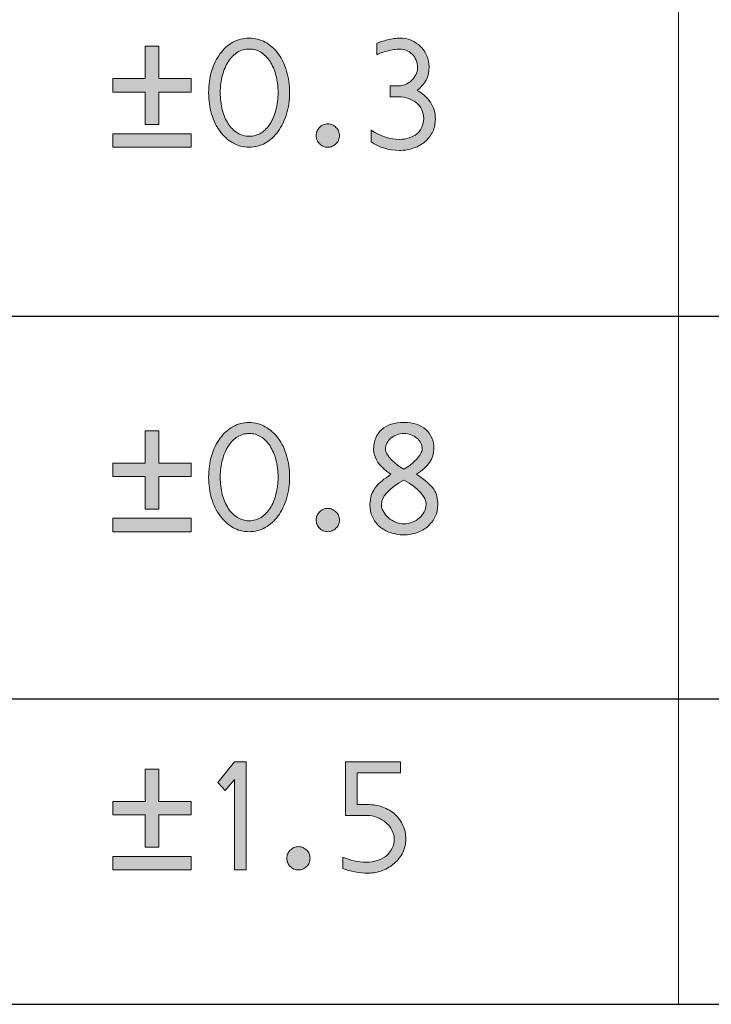
# Model space of a CAD drawing. Units: millimetres. Extents: x 1702 to 2543, y 457 to 1051.
# Drawn here: x 2502 to 2511, y 498 to 512 of the extents above; entities that cross this region are included whole.
import ezdxf

# ---------------------------------------------------------------- set-up
doc = ezdxf.new("R2010")
doc.units = ezdxf.units.MM
doc.layers.add('_U+56FE_U+5C42 1', color=7, linetype='Continuous')

# ---------------------------------------------------------------- blocks, each defined once
blk = doc.blocks.new('block 6558')
at = {"layer": '_U+56FE_U+5C42 1', "color": 7, "lineweight": 25}
blk.add_lwpolyline([(323.395, -65.732), (136.299, -65.732)], dxfattribs=at)
blk = doc.blocks.new('block 6650')
at = {"layer": '_U+56FE_U+5C42 1', "color": 7, "lineweight": 25}
blk.add_lwpolyline([(323.395, -56.373), (257.916, -56.373)], dxfattribs=at)
blk = doc.blocks.new('block 6651')
at = {"layer": '_U+56FE_U+5C42 1', "color": 7, "lineweight": 25}
blk.add_lwpolyline([(323.395, -61.579), (257.916, -61.579)], dxfattribs=at)
blk = doc.blocks.new('block 6655')
at = {"layer": '_U+56FE_U+5C42 1', "color": 7, "lineweight": 9}
blk.add_lwpolyline([(306.208, -40.753), (306.208, -65.732)], dxfattribs=at)
blk = doc.blocks.new('block 7037')
at = {"layer": '_U+56FE_U+5C42 1'}
h = blk.add_hatch(color=3, dxfattribs=at)
h.dxf.hatch_style = 2
edge = h.paths.add_edge_path()
edge.add_spline(control_points=[(300.916, -53.327), (300.916, -53.432), (300.902, -53.53), (300.874, -53.62), (300.846, -53.711), (300.808, -53.789), (300.759, -53.856), (300.711, -53.922), (300.653, -53.975), (300.585, -54.013), (300.518, -54.051), (300.445, -54.07), (300.365, -54.07), (300.285, -54.07), (300.211, -54.05), (300.144, -54.012), (300.077, -53.974), (300.019, -53.921), (299.969, -53.854), (299.92, -53.787), (299.881, -53.709), (299.854, -53.619), (299.827, -53.529), (299.814, -53.431), (299.814, -53.327), (299.814, -53.223), (299.827, -53.126), (299.854, -53.035), (299.881, -52.945), (299.92, -52.866), (299.968, -52.8), (300.017, -52.733), (300.075, -52.681), (300.143, -52.642), (300.211, -52.604), (300.285, -52.585), (300.365, -52.585), (300.445, -52.585), (300.518, -52.604), (300.585, -52.641), (300.653, -52.679), (300.711, -52.731), (300.76, -52.798), (300.81, -52.865), (300.848, -52.944), (300.875, -53.033), (300.902, -53.124), (300.916, -53.222), (300.916, -53.327)], knot_values=[0, 0, 0, 0, 1, 1, 1, 2, 2, 2, 3, 3, 3, 4, 4, 4, 5, 5, 5, 6, 6, 6, 7, 7, 7, 8, 8, 8, 9, 9, 9, 10, 10, 10, 11, 11, 11, 12, 12, 12, 13, 13, 13, 14, 14, 14, 15, 15, 15, 16, 16, 16, 16], degree=3, periodic=0)
edge = h.paths.add_edge_path()
edge.add_spline(control_points=[(300.759, -53.327), (300.759, -53.243), (300.749, -53.164), (300.73, -53.092), (300.711, -53.019), (300.684, -52.956), (300.649, -52.903), (300.614, -52.849), (300.573, -52.808), (300.525, -52.778), (300.478, -52.749), (300.425, -52.734), (300.366, -52.734), (300.309, -52.734), (300.256, -52.749), (300.208, -52.778), (300.159, -52.808), (300.117, -52.849), (300.083, -52.902), (300.048, -52.955), (300.021, -53.018), (300.002, -53.091), (299.982, -53.164), (299.972, -53.243), (299.972, -53.327), (299.972, -53.412), (299.982, -53.49), (300, -53.563), (300.019, -53.635), (300.046, -53.698), (300.081, -53.751), (300.115, -53.803), (300.157, -53.845), (300.206, -53.875), (300.255, -53.905), (300.308, -53.92), (300.366, -53.92), (300.425, -53.92), (300.478, -53.905), (300.527, -53.875), (300.575, -53.845), (300.616, -53.803), (300.651, -53.749), (300.685, -53.696), (300.711, -53.633), (300.73, -53.561), (300.749, -53.489), (300.759, -53.411), (300.759, -53.327)], knot_values=[0, 0, 0, 0, 1, 1, 1, 2, 2, 2, 3, 3, 3, 4, 4, 4, 5, 5, 5, 6, 6, 6, 7, 7, 7, 8, 8, 8, 9, 9, 9, 10, 10, 10, 11, 11, 11, 12, 12, 12, 13, 13, 13, 14, 14, 14, 15, 15, 15, 16, 16, 16, 16], degree=3, periodic=0)
h = blk.add_hatch(color=3, dxfattribs=at)
h.dxf.hatch_style = 2
edge = h.paths.add_edge_path()
edge.add_spline(control_points=[(302.9, -53.688), (302.9, -53.749), (302.888, -53.805), (302.864, -53.856), (302.84, -53.908), (302.806, -53.953), (302.763, -53.991), (302.719, -54.029), (302.667, -54.059), (302.608, -54.08), (302.548, -54.102), (302.481, -54.113), (302.41, -54.113), (302.266, -54.113), (302.138, -54.074), (302.025, -53.996), (302.025, -53.996), (302.025, -53.839), (302.025, -53.839), (302.156, -53.922), (302.284, -53.963), (302.41, -53.963), (302.457, -53.963), (302.501, -53.957), (302.542, -53.944), (302.582, -53.93), (302.617, -53.912), (302.647, -53.887), (302.677, -53.862), (302.7, -53.833), (302.716, -53.798), (302.732, -53.762), (302.741, -53.723), (302.741, -53.679), (302.741, -53.636), (302.732, -53.595), (302.714, -53.559), (302.697, -53.523), (302.673, -53.492), (302.643, -53.467), (302.612, -53.441), (302.576, -53.421), (302.534, -53.407), (302.492, -53.392), (302.448, -53.385), (302.401, -53.385), (302.401, -53.385), (302.285, -53.385), (302.285, -53.385), (302.285, -53.385), (302.285, -53.236), (302.285, -53.236), (302.285, -53.236), (302.396, -53.236), (302.396, -53.236), (302.428, -53.236), (302.459, -53.229), (302.491, -53.216), (302.522, -53.203), (302.55, -53.185), (302.574, -53.162), (302.599, -53.139), (302.619, -53.113), (302.634, -53.083), (302.649, -53.053), (302.656, -53.023), (302.656, -52.991), (302.656, -52.952), (302.65, -52.918), (302.637, -52.886), (302.624, -52.854), (302.607, -52.827), (302.584, -52.804), (302.561, -52.782), (302.535, -52.764), (302.506, -52.752), (302.476, -52.74), (302.444, -52.734), (302.41, -52.734), (302.392, -52.734), (302.367, -52.736), (302.337, -52.742), (302.306, -52.746), (302.276, -52.753), (302.245, -52.761), (302.215, -52.769), (302.186, -52.777), (302.159, -52.786), (302.132, -52.795), (302.114, -52.804), (302.102, -52.811), (302.102, -52.811), (302.102, -52.659), (302.102, -52.659), (302.117, -52.65), (302.138, -52.641), (302.164, -52.633), (302.191, -52.624), (302.219, -52.616), (302.249, -52.609), (302.278, -52.602), (302.308, -52.596), (302.337, -52.591), (302.366, -52.587), (302.392, -52.585), (302.415, -52.585), (302.47, -52.585), (302.522, -52.595), (302.57, -52.615), (302.618, -52.636), (302.66, -52.664), (302.697, -52.7), (302.733, -52.735), (302.762, -52.777), (302.783, -52.826), (302.805, -52.874), (302.815, -52.926), (302.815, -52.981), (302.815, -53.108), (302.76, -53.214), (302.65, -53.299), (302.727, -53.336), (302.788, -53.389), (302.833, -53.458), (302.878, -53.527), (302.9, -53.604), (302.9, -53.688)], knot_values=[0, 0, 0, 0, 1, 1, 1, 2, 2, 2, 3, 3, 3, 4, 4, 4, 5, 5, 5, 6, 6, 6, 7, 7, 7, 8, 8, 8, 9, 9, 9, 10, 10, 10, 11, 11, 11, 12, 12, 12, 13, 13, 13, 14, 14, 14, 15, 15, 15, 16, 16, 16, 17, 17, 17, 18, 18, 18, 19, 19, 19, 20, 20, 20, 21, 21, 21, 22, 22, 22, 23, 23, 23, 24, 24, 24, 25, 25, 25, 26, 26, 26, 27, 27, 27, 28, 28, 28, 29, 29, 29, 30, 30, 30, 31, 31, 31, 32, 32, 32, 33, 33, 33, 34, 34, 34, 35, 35, 35, 36, 36, 36, 37, 37, 37, 38, 38, 38, 39, 39, 39, 40, 40, 40, 41, 41, 41, 42, 42, 42, 42], degree=3, periodic=0)
h = blk.add_hatch(color=3, dxfattribs=at)
h.dxf.hatch_style = 2
h.paths.add_polyline_path([(299.574, -53.32), (299.134, -53.32), (299.134, -53.762), (298.949, -53.762), (298.949, -53.32), (298.509, -53.32), (298.509, -53.137), (298.949, -53.137), (298.949, -52.696), (299.134, -52.696), (299.134, -53.137), (299.574, -53.137)])
h.paths.add_polyline_path([(299.574, -54.07), (298.509, -54.07), (298.509, -53.886), (299.574, -53.886)])
h = blk.add_hatch(color=3, dxfattribs=at)
h.dxf.hatch_style = 2
edge = h.paths.add_edge_path()
edge.add_spline(control_points=[(301.594, -53.911), (301.594, -53.932), (301.59, -53.953), (301.582, -53.972), (301.574, -53.991), (301.563, -54.008), (301.547, -54.023), (301.533, -54.037), (301.515, -54.049), (301.497, -54.057), (301.478, -54.066), (301.458, -54.07), (301.436, -54.07), (301.414, -54.07), (301.394, -54.066), (301.374, -54.057), (301.355, -54.049), (301.338, -54.037), (301.323, -54.023), (301.309, -54.008), (301.298, -53.991), (301.289, -53.972), (301.281, -53.953), (301.277, -53.932), (301.277, -53.911), (301.277, -53.89), (301.281, -53.869), (301.289, -53.85), (301.298, -53.831), (301.309, -53.814), (301.323, -53.8), (301.338, -53.785), (301.355, -53.773), (301.374, -53.765), (301.394, -53.757), (301.414, -53.753), (301.436, -53.753), (301.458, -53.753), (301.478, -53.757), (301.497, -53.765), (301.515, -53.773), (301.533, -53.785), (301.547, -53.8), (301.563, -53.814), (301.574, -53.831), (301.582, -53.85), (301.59, -53.869), (301.594, -53.89), (301.594, -53.911)], knot_values=[0, 0, 0, 0, 1, 1, 1, 2, 2, 2, 3, 3, 3, 4, 4, 4, 5, 5, 5, 6, 6, 6, 7, 7, 7, 8, 8, 8, 9, 9, 9, 10, 10, 10, 11, 11, 11, 12, 12, 12, 13, 13, 13, 14, 14, 14, 15, 15, 15, 16, 16, 16, 16], degree=3, periodic=0)
at = {"layer": '_U+56FE_U+5C42 1', "lineweight": 0}
for points in [[(299.574, -53.32), (299.134, -53.32), (299.134, -53.762), (298.949, -53.762), (298.949, -53.32), (298.509, -53.32), (298.509, -53.137), (298.949, -53.137), (298.949, -52.696), (299.134, -52.696), (299.134, -53.137), (299.574, -53.137), (299.574, -53.32)], [(299.574, -54.07), (298.509, -54.07), (298.509, -53.886), (299.574, -53.886), (299.574, -54.07)]]:
    blk.add_lwpolyline(points, dxfattribs=at)
for points, knots in [([(300.916, -53.327), (300.916, -53.432), (300.902, -53.53), (300.874, -53.62), (300.846, -53.711), (300.808, -53.789), (300.759, -53.856), (300.711, -53.922), (300.653, -53.975), (300.585, -54.013), (300.518, -54.051), (300.445, -54.07), (300.365, -54.07), (300.285, -54.07), (300.211, -54.05), (300.144, -54.012), (300.077, -53.974), (300.019, -53.921), (299.969, -53.854), (299.92, -53.787), (299.881, -53.709), (299.854, -53.619), (299.827, -53.529), (299.814, -53.431), (299.814, -53.327), (299.814, -53.223), (299.827, -53.126), (299.854, -53.035), (299.881, -52.945), (299.92, -52.866), (299.968, -52.8), (300.017, -52.733), (300.075, -52.681), (300.143, -52.642), (300.211, -52.604), (300.285, -52.585), (300.365, -52.585), (300.445, -52.585), (300.518, -52.604), (300.585, -52.641), (300.653, -52.679), (300.711, -52.731), (300.76, -52.798), (300.81, -52.865), (300.848, -52.944), (300.875, -53.033), (300.902, -53.124), (300.916, -53.222), (300.916, -53.327)], [0, 0, 0, 0, 1, 1, 1, 2, 2, 2, 3, 3, 3, 4, 4, 4, 5, 5, 5, 6, 6, 6, 7, 7, 7, 8, 8, 8, 9, 9, 9, 10, 10, 10, 11, 11, 11, 12, 12, 12, 13, 13, 13, 14, 14, 14, 15, 15, 15, 16, 16, 16, 16]), ([(302.9, -53.688), (302.9, -53.749), (302.888, -53.805), (302.864, -53.856), (302.84, -53.908), (302.806, -53.953), (302.763, -53.991), (302.719, -54.029), (302.667, -54.059), (302.608, -54.08), (302.548, -54.102), (302.481, -54.113), (302.41, -54.113), (302.266, -54.113), (302.138, -54.074), (302.025, -53.996), (302.025, -53.996), (302.025, -53.839), (302.025, -53.839), (302.156, -53.922), (302.284, -53.963), (302.41, -53.963), (302.457, -53.963), (302.501, -53.957), (302.542, -53.944), (302.582, -53.93), (302.617, -53.912), (302.647, -53.887), (302.677, -53.862), (302.7, -53.833), (302.716, -53.798), (302.732, -53.762), (302.741, -53.723), (302.741, -53.679), (302.741, -53.636), (302.732, -53.595), (302.714, -53.559), (302.697, -53.523), (302.673, -53.492), (302.643, -53.467), (302.612, -53.441), (302.576, -53.421), (302.534, -53.407), (302.492, -53.392), (302.448, -53.385), (302.401, -53.385), (302.401, -53.385), (302.285, -53.385), (302.285, -53.385), (302.285, -53.385), (302.285, -53.236), (302.285, -53.236), (302.285, -53.236), (302.396, -53.236), (302.396, -53.236), (302.428, -53.236), (302.459, -53.229), (302.491, -53.216), (302.522, -53.203), (302.55, -53.185), (302.574, -53.162), (302.599, -53.139), (302.619, -53.113), (302.634, -53.083), (302.649, -53.053), (302.656, -53.023), (302.656, -52.991), (302.656, -52.952), (302.65, -52.918), (302.637, -52.886), (302.624, -52.854), (302.607, -52.827), (302.584, -52.804), (302.561, -52.782), (302.535, -52.764), (302.506, -52.752), (302.476, -52.74), (302.444, -52.734), (302.41, -52.734), (302.392, -52.734), (302.367, -52.736), (302.337, -52.742), (302.306, -52.746), (302.276, -52.753), (302.245, -52.761), (302.215, -52.769), (302.186, -52.777), (302.159, -52.786), (302.132, -52.795), (302.114, -52.804), (302.102, -52.811), (302.102, -52.811), (302.102, -52.659), (302.102, -52.659), (302.117, -52.65), (302.138, -52.641), (302.164, -52.633), (302.191, -52.624), (302.219, -52.616), (302.249, -52.609), (302.278, -52.602), (302.308, -52.596), (302.337, -52.591), (302.366, -52.587), (302.392, -52.585), (302.415, -52.585), (302.47, -52.585), (302.522, -52.595), (302.57, -52.615), (302.618, -52.636), (302.66, -52.664), (302.697, -52.7), (302.733, -52.735), (302.762, -52.777), (302.783, -52.826), (302.805, -52.874), (302.815, -52.926), (302.815, -52.981), (302.815, -53.108), (302.76, -53.214), (302.65, -53.299), (302.727, -53.336), (302.788, -53.389), (302.833, -53.458), (302.878, -53.527), (302.9, -53.604), (302.9, -53.688)], [0, 0, 0, 0, 1, 1, 1, 2, 2, 2, 3, 3, 3, 4, 4, 4, 5, 5, 5, 6, 6, 6, 7, 7, 7, 8, 8, 8, 9, 9, 9, 10, 10, 10, 11, 11, 11, 12, 12, 12, 13, 13, 13, 14, 14, 14, 15, 15, 15, 16, 16, 16, 17, 17, 17, 18, 18, 18, 19, 19, 19, 20, 20, 20, 21, 21, 21, 22, 22, 22, 23, 23, 23, 24, 24, 24, 25, 25, 25, 26, 26, 26, 27, 27, 27, 28, 28, 28, 29, 29, 29, 30, 30, 30, 31, 31, 31, 32, 32, 32, 33, 33, 33, 34, 34, 34, 35, 35, 35, 36, 36, 36, 37, 37, 37, 38, 38, 38, 39, 39, 39, 40, 40, 40, 41, 41, 41, 42, 42, 42, 42]), ([(300.759, -53.327), (300.759, -53.243), (300.749, -53.164), (300.73, -53.092), (300.711, -53.019), (300.684, -52.956), (300.649, -52.903), (300.614, -52.849), (300.573, -52.808), (300.525, -52.778), (300.478, -52.749), (300.425, -52.734), (300.366, -52.734), (300.309, -52.734), (300.256, -52.749), (300.208, -52.778), (300.159, -52.808), (300.117, -52.849), (300.083, -52.902), (300.048, -52.955), (300.021, -53.018), (300.002, -53.091), (299.982, -53.164), (299.972, -53.243), (299.972, -53.327), (299.972, -53.412), (299.982, -53.49), (300, -53.563), (300.019, -53.635), (300.046, -53.698), (300.081, -53.751), (300.115, -53.803), (300.157, -53.845), (300.206, -53.875), (300.255, -53.905), (300.308, -53.92), (300.366, -53.92), (300.425, -53.92), (300.478, -53.905), (300.527, -53.875), (300.575, -53.845), (300.616, -53.803), (300.651, -53.749), (300.685, -53.696), (300.711, -53.633), (300.73, -53.561), (300.749, -53.489), (300.759, -53.411), (300.759, -53.327)], [0, 0, 0, 0, 1, 1, 1, 2, 2, 2, 3, 3, 3, 4, 4, 4, 5, 5, 5, 6, 6, 6, 7, 7, 7, 8, 8, 8, 9, 9, 9, 10, 10, 10, 11, 11, 11, 12, 12, 12, 13, 13, 13, 14, 14, 14, 15, 15, 15, 16, 16, 16, 16]), ([(301.594, -53.911), (301.594, -53.932), (301.59, -53.953), (301.582, -53.972), (301.574, -53.991), (301.563, -54.008), (301.547, -54.023), (301.533, -54.037), (301.515, -54.049), (301.497, -54.057), (301.478, -54.066), (301.458, -54.07), (301.436, -54.07), (301.414, -54.07), (301.394, -54.066), (301.374, -54.057), (301.355, -54.049), (301.338, -54.037), (301.323, -54.023), (301.309, -54.008), (301.298, -53.991), (301.289, -53.972), (301.281, -53.953), (301.277, -53.932), (301.277, -53.911), (301.277, -53.89), (301.281, -53.869), (301.289, -53.85), (301.298, -53.831), (301.309, -53.814), (301.323, -53.8), (301.338, -53.785), (301.355, -53.773), (301.374, -53.765), (301.394, -53.757), (301.414, -53.753), (301.436, -53.753), (301.458, -53.753), (301.478, -53.757), (301.497, -53.765), (301.515, -53.773), (301.533, -53.785), (301.547, -53.8), (301.563, -53.814), (301.574, -53.831), (301.582, -53.85), (301.59, -53.869), (301.594, -53.89), (301.594, -53.911)], [0, 0, 0, 0, 1, 1, 1, 2, 2, 2, 3, 3, 3, 4, 4, 4, 5, 5, 5, 6, 6, 6, 7, 7, 7, 8, 8, 8, 9, 9, 9, 10, 10, 10, 11, 11, 11, 12, 12, 12, 13, 13, 13, 14, 14, 14, 15, 15, 15, 16, 16, 16, 16])]:
    blk.add_open_spline(points, degree=3, knots=knots, dxfattribs=at)
blk = doc.blocks.new('block 7036')
at = {"layer": '_U+56FE_U+5C42 1'}
blk.add_blockref('block 7037', (0, 0), dxfattribs=at)
blk = doc.blocks.new('block 7049')
at = {"layer": '_U+56FE_U+5C42 1'}
h = blk.add_hatch(color=3, dxfattribs=at)
h.dxf.hatch_style = 2
edge = h.paths.add_edge_path()
edge.add_spline(control_points=[(300.916, -58.559), (300.916, -58.663), (300.902, -58.761), (300.874, -58.852), (300.846, -58.942), (300.808, -59.021), (300.759, -59.087), (300.711, -59.154), (300.653, -59.206), (300.585, -59.244), (300.518, -59.282), (300.445, -59.301), (300.365, -59.301), (300.285, -59.301), (300.211, -59.282), (300.144, -59.243), (300.077, -59.205), (300.019, -59.152), (299.969, -59.085), (299.92, -59.019), (299.881, -58.94), (299.854, -58.85), (299.827, -58.76), (299.814, -58.663), (299.814, -58.559), (299.814, -58.455), (299.827, -58.357), (299.854, -58.267), (299.881, -58.176), (299.92, -58.098), (299.968, -58.031), (300.017, -57.965), (300.075, -57.912), (300.143, -57.874), (300.211, -57.835), (300.285, -57.816), (300.365, -57.816), (300.445, -57.816), (300.518, -57.835), (300.585, -57.873), (300.653, -57.91), (300.711, -57.963), (300.76, -58.03), (300.81, -58.096), (300.848, -58.175), (300.875, -58.265), (300.902, -58.355), (300.916, -58.453), (300.916, -58.559)], knot_values=[0, 0, 0, 0, 1, 1, 1, 2, 2, 2, 3, 3, 3, 4, 4, 4, 5, 5, 5, 6, 6, 6, 7, 7, 7, 8, 8, 8, 9, 9, 9, 10, 10, 10, 11, 11, 11, 12, 12, 12, 13, 13, 13, 14, 14, 14, 15, 15, 15, 16, 16, 16, 16], degree=3, periodic=0)
edge = h.paths.add_edge_path()
edge.add_spline(control_points=[(300.759, -58.559), (300.759, -58.474), (300.749, -58.396), (300.73, -58.323), (300.711, -58.251), (300.684, -58.188), (300.649, -58.134), (300.614, -58.081), (300.573, -58.039), (300.525, -58.01), (300.478, -57.98), (300.425, -57.965), (300.366, -57.965), (300.309, -57.965), (300.256, -57.98), (300.208, -58.01), (300.159, -58.039), (300.117, -58.08), (300.083, -58.133), (300.048, -58.186), (300.021, -58.249), (300.002, -58.322), (299.982, -58.395), (299.972, -58.474), (299.972, -58.559), (299.972, -58.643), (299.982, -58.722), (300, -58.794), (300.019, -58.866), (300.046, -58.929), (300.081, -58.982), (300.115, -59.035), (300.157, -59.076), (300.206, -59.106), (300.255, -59.137), (300.308, -59.152), (300.366, -59.152), (300.425, -59.152), (300.478, -59.137), (300.527, -59.106), (300.575, -59.076), (300.616, -59.034), (300.651, -58.981), (300.685, -58.927), (300.711, -58.864), (300.73, -58.792), (300.749, -58.72), (300.759, -58.642), (300.759, -58.559)], knot_values=[0, 0, 0, 0, 1, 1, 1, 2, 2, 2, 3, 3, 3, 4, 4, 4, 5, 5, 5, 6, 6, 6, 7, 7, 7, 8, 8, 8, 9, 9, 9, 10, 10, 10, 11, 11, 11, 12, 12, 12, 13, 13, 13, 14, 14, 14, 15, 15, 15, 16, 16, 16, 16], degree=3, periodic=0)
h = blk.add_hatch(color=3, dxfattribs=at)
h.dxf.hatch_style = 2
edge = h.paths.add_edge_path()
edge.add_spline(control_points=[(302.933, -58.933), (302.933, -58.991), (302.921, -59.044), (302.898, -59.094), (302.875, -59.145), (302.843, -59.188), (302.802, -59.225), (302.761, -59.262), (302.712, -59.291), (302.656, -59.312), (302.6, -59.334), (302.538, -59.344), (302.471, -59.344), (302.404, -59.344), (302.342, -59.334), (302.285, -59.314), (302.228, -59.293), (302.179, -59.265), (302.138, -59.229), (302.098, -59.193), (302.066, -59.149), (302.043, -59.099), (302.02, -59.049), (302.009, -58.994), (302.009, -58.933), (302.009, -58.834), (302.04, -58.749), (302.101, -58.678), (302.133, -58.639), (302.198, -58.586), (302.295, -58.519), (302.139, -58.42), (302.06, -58.305), (302.06, -58.177), (302.06, -58.12), (302.07, -58.068), (302.089, -58.023), (302.108, -57.978), (302.136, -57.94), (302.171, -57.91), (302.207, -57.879), (302.249, -57.856), (302.3, -57.84), (302.351, -57.824), (302.408, -57.816), (302.471, -57.816), (302.534, -57.816), (302.59, -57.824), (302.641, -57.84), (302.691, -57.856), (302.734, -57.879), (302.77, -57.91), (302.805, -57.94), (302.832, -57.978), (302.851, -58.023), (302.87, -58.068), (302.88, -58.119), (302.88, -58.177), (302.88, -58.305), (302.801, -58.42), (302.644, -58.519), (302.704, -58.56), (302.752, -58.597), (302.789, -58.629), (302.827, -58.661), (302.856, -58.693), (302.878, -58.724), (302.899, -58.755), (302.914, -58.787), (302.921, -58.82), (302.929, -58.853), (302.933, -58.891), (302.933, -58.933)], knot_values=[0, 0, 0, 0, 1, 1, 1, 2, 2, 2, 3, 3, 3, 4, 4, 4, 5, 5, 5, 6, 6, 6, 7, 7, 7, 8, 8, 8, 9, 9, 9, 10, 10, 10, 11, 11, 11, 12, 12, 12, 13, 13, 13, 14, 14, 14, 15, 15, 15, 16, 16, 16, 17, 17, 17, 18, 18, 18, 19, 19, 19, 20, 20, 20, 21, 21, 21, 22, 22, 22, 23, 23, 23, 24, 24, 24, 24], degree=3, periodic=0)
edge = h.paths.add_edge_path()
edge.add_spline(control_points=[(302.774, -58.933), (302.774, -58.823), (302.673, -58.712), (302.471, -58.599), (302.268, -58.712), (302.167, -58.823), (302.167, -58.933), (302.167, -58.964), (302.175, -58.995), (302.192, -59.027), (302.209, -59.058), (302.231, -59.086), (302.26, -59.111), (302.288, -59.136), (302.321, -59.156), (302.358, -59.172), (302.395, -59.187), (302.433, -59.195), (302.471, -59.195), (302.512, -59.195), (302.55, -59.187), (302.586, -59.173), (302.623, -59.158), (302.655, -59.138), (302.683, -59.113), (302.711, -59.088), (302.733, -59.06), (302.749, -59.029), (302.766, -58.998), (302.774, -58.966), (302.774, -58.933)], knot_values=[0, 0, 0, 0, 1, 1, 1, 2, 2, 2, 3, 3, 3, 4, 4, 4, 5, 5, 5, 6, 6, 6, 7, 7, 7, 8, 8, 8, 9, 9, 9, 10, 10, 10, 10], degree=3, periodic=0)
edge = h.paths.add_edge_path()
edge.add_spline(control_points=[(302.722, -58.177), (302.722, -58.148), (302.716, -58.122), (302.703, -58.096), (302.689, -58.07), (302.671, -58.047), (302.648, -58.028), (302.625, -58.008), (302.598, -57.993), (302.568, -57.982), (302.537, -57.971), (302.505, -57.965), (302.471, -57.965), (302.438, -57.965), (302.406, -57.971), (302.375, -57.982), (302.345, -57.993), (302.318, -58.008), (302.295, -58.028), (302.272, -58.047), (302.253, -58.07), (302.24, -58.096), (302.225, -58.122), (302.219, -58.148), (302.219, -58.177), (302.219, -58.196), (302.226, -58.218), (302.241, -58.243), (302.256, -58.268), (302.276, -58.293), (302.3, -58.319), (302.324, -58.344), (302.351, -58.369), (302.381, -58.392), (302.411, -58.416), (302.441, -58.435), (302.471, -58.45), (302.5, -58.435), (302.53, -58.416), (302.56, -58.392), (302.59, -58.369), (302.617, -58.344), (302.641, -58.319), (302.664, -58.293), (302.683, -58.268), (302.699, -58.243), (302.714, -58.218), (302.722, -58.196), (302.722, -58.177)], knot_values=[0, 0, 0, 0, 1, 1, 1, 2, 2, 2, 3, 3, 3, 4, 4, 4, 5, 5, 5, 6, 6, 6, 7, 7, 7, 8, 8, 8, 9, 9, 9, 10, 10, 10, 11, 11, 11, 12, 12, 12, 13, 13, 13, 14, 14, 14, 15, 15, 15, 16, 16, 16, 16], degree=3, periodic=0)
h = blk.add_hatch(color=3, dxfattribs=at)
h.dxf.hatch_style = 2
h.paths.add_polyline_path([(299.574, -58.552), (299.134, -58.552), (299.134, -58.993), (298.949, -58.993), (298.949, -58.552), (298.509, -58.552), (298.509, -58.369), (298.949, -58.369), (298.949, -57.927), (299.134, -57.927), (299.134, -58.369), (299.574, -58.369)])
h.paths.add_polyline_path([(299.574, -59.301), (298.509, -59.301), (298.509, -59.118), (299.574, -59.118)])
h = blk.add_hatch(color=3, dxfattribs=at)
h.dxf.hatch_style = 2
edge = h.paths.add_edge_path()
edge.add_spline(control_points=[(301.594, -59.143), (301.594, -59.164), (301.59, -59.184), (301.582, -59.203), (301.574, -59.223), (301.563, -59.239), (301.547, -59.254), (301.533, -59.269), (301.515, -59.28), (301.497, -59.289), (301.478, -59.297), (301.458, -59.301), (301.436, -59.301), (301.414, -59.301), (301.394, -59.297), (301.374, -59.289), (301.355, -59.28), (301.338, -59.269), (301.323, -59.254), (301.309, -59.239), (301.298, -59.223), (301.289, -59.203), (301.281, -59.184), (301.277, -59.164), (301.277, -59.143), (301.277, -59.121), (301.281, -59.1), (301.289, -59.082), (301.298, -59.063), (301.309, -59.046), (301.323, -59.031), (301.338, -59.017), (301.355, -59.005), (301.374, -58.997), (301.394, -58.988), (301.414, -58.984), (301.436, -58.984), (301.458, -58.984), (301.478, -58.988), (301.497, -58.997), (301.515, -59.005), (301.533, -59.017), (301.547, -59.031), (301.563, -59.046), (301.574, -59.063), (301.582, -59.082), (301.59, -59.1), (301.594, -59.121), (301.594, -59.143)], knot_values=[0, 0, 0, 0, 1, 1, 1, 2, 2, 2, 3, 3, 3, 4, 4, 4, 5, 5, 5, 6, 6, 6, 7, 7, 7, 8, 8, 8, 9, 9, 9, 10, 10, 10, 11, 11, 11, 12, 12, 12, 13, 13, 13, 14, 14, 14, 15, 15, 15, 16, 16, 16, 16], degree=3, periodic=0)
at = {"layer": '_U+56FE_U+5C42 1', "lineweight": 0}
for points in [[(299.574, -58.552), (299.134, -58.552), (299.134, -58.993), (298.949, -58.993), (298.949, -58.552), (298.509, -58.552), (298.509, -58.369), (298.949, -58.369), (298.949, -57.927), (299.134, -57.927), (299.134, -58.369), (299.574, -58.369), (299.574, -58.552)], [(299.574, -59.301), (298.509, -59.301), (298.509, -59.118), (299.574, -59.118), (299.574, -59.301)]]:
    blk.add_lwpolyline(points, dxfattribs=at)
for points, knots in [([(300.916, -58.559), (300.916, -58.663), (300.902, -58.761), (300.874, -58.852), (300.846, -58.942), (300.808, -59.021), (300.759, -59.087), (300.711, -59.154), (300.653, -59.206), (300.585, -59.244), (300.518, -59.282), (300.445, -59.301), (300.365, -59.301), (300.285, -59.301), (300.211, -59.282), (300.144, -59.243), (300.077, -59.205), (300.019, -59.152), (299.969, -59.085), (299.92, -59.019), (299.881, -58.94), (299.854, -58.85), (299.827, -58.76), (299.814, -58.663), (299.814, -58.559), (299.814, -58.455), (299.827, -58.357), (299.854, -58.267), (299.881, -58.176), (299.92, -58.098), (299.968, -58.031), (300.017, -57.965), (300.075, -57.912), (300.143, -57.874), (300.211, -57.835), (300.285, -57.816), (300.365, -57.816), (300.445, -57.816), (300.518, -57.835), (300.585, -57.873), (300.653, -57.91), (300.711, -57.963), (300.76, -58.03), (300.81, -58.096), (300.848, -58.175), (300.875, -58.265), (300.902, -58.355), (300.916, -58.453), (300.916, -58.559)], [0, 0, 0, 0, 1, 1, 1, 2, 2, 2, 3, 3, 3, 4, 4, 4, 5, 5, 5, 6, 6, 6, 7, 7, 7, 8, 8, 8, 9, 9, 9, 10, 10, 10, 11, 11, 11, 12, 12, 12, 13, 13, 13, 14, 14, 14, 15, 15, 15, 16, 16, 16, 16]), ([(302.933, -58.933), (302.933, -58.991), (302.921, -59.044), (302.898, -59.094), (302.875, -59.145), (302.843, -59.188), (302.802, -59.225), (302.761, -59.262), (302.712, -59.291), (302.656, -59.312), (302.6, -59.334), (302.538, -59.344), (302.471, -59.344), (302.404, -59.344), (302.342, -59.334), (302.285, -59.314), (302.228, -59.293), (302.179, -59.265), (302.138, -59.229), (302.098, -59.193), (302.066, -59.149), (302.043, -59.099), (302.02, -59.049), (302.009, -58.994), (302.009, -58.933), (302.009, -58.834), (302.04, -58.749), (302.101, -58.678), (302.133, -58.639), (302.198, -58.586), (302.295, -58.519), (302.139, -58.42), (302.06, -58.305), (302.06, -58.177), (302.06, -58.12), (302.07, -58.068), (302.089, -58.023), (302.108, -57.978), (302.136, -57.94), (302.171, -57.91), (302.207, -57.879), (302.249, -57.856), (302.3, -57.84), (302.351, -57.824), (302.408, -57.816), (302.471, -57.816), (302.534, -57.816), (302.59, -57.824), (302.641, -57.84), (302.691, -57.856), (302.734, -57.879), (302.77, -57.91), (302.805, -57.94), (302.832, -57.978), (302.851, -58.023), (302.87, -58.068), (302.88, -58.119), (302.88, -58.177), (302.88, -58.305), (302.801, -58.42), (302.644, -58.519), (302.704, -58.56), (302.752, -58.597), (302.789, -58.629), (302.827, -58.661), (302.856, -58.693), (302.878, -58.724), (302.899, -58.755), (302.914, -58.787), (302.921, -58.82), (302.929, -58.853), (302.933, -58.891), (302.933, -58.933)], [0, 0, 0, 0, 1, 1, 1, 2, 2, 2, 3, 3, 3, 4, 4, 4, 5, 5, 5, 6, 6, 6, 7, 7, 7, 8, 8, 8, 9, 9, 9, 10, 10, 10, 11, 11, 11, 12, 12, 12, 13, 13, 13, 14, 14, 14, 15, 15, 15, 16, 16, 16, 17, 17, 17, 18, 18, 18, 19, 19, 19, 20, 20, 20, 21, 21, 21, 22, 22, 22, 23, 23, 23, 24, 24, 24, 24]), ([(300.759, -58.559), (300.759, -58.474), (300.749, -58.396), (300.73, -58.323), (300.711, -58.251), (300.684, -58.188), (300.649, -58.134), (300.614, -58.081), (300.573, -58.039), (300.525, -58.01), (300.478, -57.98), (300.425, -57.965), (300.366, -57.965), (300.309, -57.965), (300.256, -57.98), (300.208, -58.01), (300.159, -58.039), (300.117, -58.08), (300.083, -58.133), (300.048, -58.186), (300.021, -58.249), (300.002, -58.322), (299.982, -58.395), (299.972, -58.474), (299.972, -58.559), (299.972, -58.643), (299.982, -58.722), (300, -58.794), (300.019, -58.866), (300.046, -58.929), (300.081, -58.982), (300.115, -59.035), (300.157, -59.076), (300.206, -59.106), (300.255, -59.137), (300.308, -59.152), (300.366, -59.152), (300.425, -59.152), (300.478, -59.137), (300.527, -59.106), (300.575, -59.076), (300.616, -59.034), (300.651, -58.981), (300.685, -58.927), (300.711, -58.864), (300.73, -58.792), (300.749, -58.72), (300.759, -58.642), (300.759, -58.559)], [0, 0, 0, 0, 1, 1, 1, 2, 2, 2, 3, 3, 3, 4, 4, 4, 5, 5, 5, 6, 6, 6, 7, 7, 7, 8, 8, 8, 9, 9, 9, 10, 10, 10, 11, 11, 11, 12, 12, 12, 13, 13, 13, 14, 14, 14, 15, 15, 15, 16, 16, 16, 16]), ([(302.722, -58.177), (302.722, -58.148), (302.716, -58.122), (302.703, -58.096), (302.689, -58.07), (302.671, -58.047), (302.648, -58.028), (302.625, -58.008), (302.598, -57.993), (302.568, -57.982), (302.537, -57.971), (302.505, -57.965), (302.471, -57.965), (302.438, -57.965), (302.406, -57.971), (302.375, -57.982), (302.345, -57.993), (302.318, -58.008), (302.295, -58.028), (302.272, -58.047), (302.253, -58.07), (302.24, -58.096), (302.225, -58.122), (302.219, -58.148), (302.219, -58.177), (302.219, -58.196), (302.226, -58.218), (302.241, -58.243), (302.256, -58.268), (302.276, -58.293), (302.3, -58.319), (302.324, -58.344), (302.351, -58.369), (302.381, -58.392), (302.411, -58.416), (302.441, -58.435), (302.471, -58.45), (302.5, -58.435), (302.53, -58.416), (302.56, -58.392), (302.59, -58.369), (302.617, -58.344), (302.641, -58.319), (302.664, -58.293), (302.683, -58.268), (302.699, -58.243), (302.714, -58.218), (302.722, -58.196), (302.722, -58.177)], [0, 0, 0, 0, 1, 1, 1, 2, 2, 2, 3, 3, 3, 4, 4, 4, 5, 5, 5, 6, 6, 6, 7, 7, 7, 8, 8, 8, 9, 9, 9, 10, 10, 10, 11, 11, 11, 12, 12, 12, 13, 13, 13, 14, 14, 14, 15, 15, 15, 16, 16, 16, 16]), ([(302.774, -58.933), (302.774, -58.823), (302.673, -58.712), (302.471, -58.599), (302.268, -58.712), (302.167, -58.823), (302.167, -58.933), (302.167, -58.964), (302.175, -58.995), (302.192, -59.027), (302.209, -59.058), (302.231, -59.086), (302.26, -59.111), (302.288, -59.136), (302.321, -59.156), (302.358, -59.172), (302.395, -59.187), (302.433, -59.195), (302.471, -59.195), (302.512, -59.195), (302.55, -59.187), (302.586, -59.173), (302.623, -59.158), (302.655, -59.138), (302.683, -59.113), (302.711, -59.088), (302.733, -59.06), (302.749, -59.029), (302.766, -58.998), (302.774, -58.966), (302.774, -58.933)], [0, 0, 0, 0, 1, 1, 1, 2, 2, 2, 3, 3, 3, 4, 4, 4, 5, 5, 5, 6, 6, 6, 7, 7, 7, 8, 8, 8, 9, 9, 9, 10, 10, 10, 10]), ([(301.594, -59.143), (301.594, -59.164), (301.59, -59.184), (301.582, -59.203), (301.574, -59.223), (301.563, -59.239), (301.547, -59.254), (301.533, -59.269), (301.515, -59.28), (301.497, -59.289), (301.478, -59.297), (301.458, -59.301), (301.436, -59.301), (301.414, -59.301), (301.394, -59.297), (301.374, -59.289), (301.355, -59.28), (301.338, -59.269), (301.323, -59.254), (301.309, -59.239), (301.298, -59.223), (301.289, -59.203), (301.281, -59.184), (301.277, -59.164), (301.277, -59.143), (301.277, -59.121), (301.281, -59.1), (301.289, -59.082), (301.298, -59.063), (301.309, -59.046), (301.323, -59.031), (301.338, -59.017), (301.355, -59.005), (301.374, -58.997), (301.394, -58.988), (301.414, -58.984), (301.436, -58.984), (301.458, -58.984), (301.478, -58.988), (301.497, -58.997), (301.515, -59.005), (301.533, -59.017), (301.547, -59.031), (301.563, -59.046), (301.574, -59.063), (301.582, -59.082), (301.59, -59.1), (301.594, -59.121), (301.594, -59.143)], [0, 0, 0, 0, 1, 1, 1, 2, 2, 2, 3, 3, 3, 4, 4, 4, 5, 5, 5, 6, 6, 6, 7, 7, 7, 8, 8, 8, 9, 9, 9, 10, 10, 10, 11, 11, 11, 12, 12, 12, 13, 13, 13, 14, 14, 14, 15, 15, 15, 16, 16, 16, 16])]:
    blk.add_open_spline(points, degree=3, knots=knots, dxfattribs=at)
blk = doc.blocks.new('block 7048')
at = {"layer": '_U+56FE_U+5C42 1'}
blk.add_blockref('block 7049', (0, 0), dxfattribs=at)
blk = doc.blocks.new('block 7061')
at = {"layer": '_U+56FE_U+5C42 1'}
h = blk.add_hatch(color=3, dxfattribs=at)
h.dxf.hatch_style = 2
h.paths.add_polyline_path([(299.574, -63.154), (299.134, -63.154), (299.134, -63.595), (298.949, -63.595), (298.949, -63.154), (298.509, -63.154), (298.509, -62.971), (298.949, -62.971), (298.949, -62.53), (299.134, -62.53), (299.134, -62.971), (299.574, -62.971)])
h.paths.add_polyline_path([(299.574, -63.903), (298.509, -63.903), (298.509, -63.72), (299.574, -63.72)])
h = blk.add_hatch(color=3, dxfattribs=at)
h.dxf.hatch_style = 2
h.paths.add_polyline_path([(300.323, -63.903), (300.164, -63.903), (300.164, -62.672), (300.039, -62.823), (299.94, -62.715), (300.164, -62.432), (300.323, -62.432)])
h = blk.add_hatch(color=3, dxfattribs=at)
h.dxf.hatch_style = 2
edge = h.paths.add_edge_path()
edge.add_spline(control_points=[(302.498, -63.481), (302.498, -63.546), (302.484, -63.607), (302.457, -63.664), (302.429, -63.72), (302.392, -63.769), (302.345, -63.811), (302.297, -63.853), (302.243, -63.886), (302.181, -63.91), (302.119, -63.934), (302.054, -63.946), (301.985, -63.946), (301.859, -63.946), (301.744, -63.925), (301.639, -63.883), (301.639, -63.883), (301.639, -63.727), (301.639, -63.727), (301.741, -63.774), (301.848, -63.797), (301.96, -63.797), (302.015, -63.797), (302.067, -63.789), (302.113, -63.774), (302.159, -63.758), (302.199, -63.737), (302.233, -63.709), (302.266, -63.681), (302.293, -63.648), (302.311, -63.609), (302.331, -63.571), (302.34, -63.528), (302.34, -63.481), (302.34, -63.44), (302.33, -63.401), (302.309, -63.363), (302.289, -63.324), (302.262, -63.29), (302.228, -63.26), (302.194, -63.23), (302.155, -63.206), (302.11, -63.188), (302.065, -63.17), (302.019, -63.161), (301.971, -63.161), (301.971, -63.161), (301.677, -63.161), (301.677, -63.161), (301.677, -63.161), (301.677, -62.432), (301.677, -62.432), (301.677, -62.432), (302.425, -62.432), (302.425, -62.432), (302.425, -62.432), (302.425, -62.582), (302.425, -62.582), (302.425, -62.582), (301.835, -62.582), (301.835, -62.582), (301.835, -62.582), (301.835, -63.013), (301.835, -63.013), (301.835, -63.013), (301.978, -63.013), (301.978, -63.013), (302.054, -63.013), (302.122, -63.025), (302.186, -63.048), (302.249, -63.072), (302.304, -63.105), (302.351, -63.147), (302.397, -63.19), (302.433, -63.24), (302.459, -63.297), (302.485, -63.354), (302.498, -63.416), (302.498, -63.481)], knot_values=[0, 0, 0, 0, 1, 1, 1, 2, 2, 2, 3, 3, 3, 4, 4, 4, 5, 5, 5, 6, 6, 6, 7, 7, 7, 8, 8, 8, 9, 9, 9, 10, 10, 10, 11, 11, 11, 12, 12, 12, 13, 13, 13, 14, 14, 14, 15, 15, 15, 16, 16, 16, 17, 17, 17, 18, 18, 18, 19, 19, 19, 20, 20, 20, 21, 21, 21, 22, 22, 22, 23, 23, 23, 24, 24, 24, 25, 25, 25, 26, 26, 26, 26], degree=3, periodic=0)
h = blk.add_hatch(color=3, dxfattribs=at)
h.dxf.hatch_style = 2
edge = h.paths.add_edge_path()
edge.add_spline(control_points=[(301.194, -63.745), (301.194, -63.766), (301.19, -63.786), (301.183, -63.806), (301.174, -63.825), (301.163, -63.842), (301.148, -63.857), (301.133, -63.871), (301.116, -63.883), (301.097, -63.891), (301.078, -63.899), (301.058, -63.903), (301.036, -63.903), (301.015, -63.903), (300.995, -63.899), (300.975, -63.891), (300.955, -63.883), (300.938, -63.871), (300.924, -63.857), (300.909, -63.842), (300.898, -63.825), (300.89, -63.806), (300.882, -63.786), (300.877, -63.766), (300.877, -63.745), (300.877, -63.723), (300.882, -63.703), (300.89, -63.684), (300.898, -63.665), (300.909, -63.648), (300.924, -63.633), (300.938, -63.619), (300.955, -63.607), (300.975, -63.599), (300.995, -63.591), (301.015, -63.586), (301.036, -63.586), (301.058, -63.586), (301.078, -63.591), (301.097, -63.599), (301.116, -63.607), (301.133, -63.619), (301.148, -63.633), (301.163, -63.648), (301.174, -63.665), (301.183, -63.684), (301.19, -63.703), (301.194, -63.723), (301.194, -63.745)], knot_values=[0, 0, 0, 0, 1, 1, 1, 2, 2, 2, 3, 3, 3, 4, 4, 4, 5, 5, 5, 6, 6, 6, 7, 7, 7, 8, 8, 8, 9, 9, 9, 10, 10, 10, 11, 11, 11, 12, 12, 12, 13, 13, 13, 14, 14, 14, 15, 15, 15, 16, 16, 16, 16], degree=3, periodic=0)
at = {"layer": '_U+56FE_U+5C42 1', "lineweight": 0}
for points in [[(299.574, -63.154), (299.134, -63.154), (299.134, -63.595), (298.949, -63.595), (298.949, -63.154), (298.509, -63.154), (298.509, -62.971), (298.949, -62.971), (298.949, -62.53), (299.134, -62.53), (299.134, -62.971), (299.574, -62.971), (299.574, -63.154)], [(300.323, -63.903), (300.164, -63.903), (300.164, -62.672), (300.039, -62.823), (299.94, -62.715), (300.164, -62.432), (300.323, -62.432), (300.323, -63.903)], [(299.574, -63.903), (298.509, -63.903), (298.509, -63.72), (299.574, -63.72), (299.574, -63.903)]]:
    blk.add_lwpolyline(points, dxfattribs=at)
for points, knots in [([(302.498, -63.481), (302.498, -63.546), (302.484, -63.607), (302.457, -63.664), (302.429, -63.72), (302.392, -63.769), (302.345, -63.811), (302.297, -63.853), (302.243, -63.886), (302.181, -63.91), (302.119, -63.934), (302.054, -63.946), (301.985, -63.946), (301.859, -63.946), (301.744, -63.925), (301.639, -63.883), (301.639, -63.883), (301.639, -63.727), (301.639, -63.727), (301.741, -63.774), (301.848, -63.797), (301.96, -63.797), (302.015, -63.797), (302.067, -63.789), (302.113, -63.774), (302.159, -63.758), (302.199, -63.737), (302.233, -63.709), (302.266, -63.681), (302.293, -63.648), (302.311, -63.609), (302.331, -63.571), (302.34, -63.528), (302.34, -63.481), (302.34, -63.44), (302.33, -63.401), (302.309, -63.363), (302.289, -63.324), (302.262, -63.29), (302.228, -63.26), (302.194, -63.23), (302.155, -63.206), (302.11, -63.188), (302.065, -63.17), (302.019, -63.161), (301.971, -63.161), (301.971, -63.161), (301.677, -63.161), (301.677, -63.161), (301.677, -63.161), (301.677, -62.432), (301.677, -62.432), (301.677, -62.432), (302.425, -62.432), (302.425, -62.432), (302.425, -62.432), (302.425, -62.582), (302.425, -62.582), (302.425, -62.582), (301.835, -62.582), (301.835, -62.582), (301.835, -62.582), (301.835, -63.013), (301.835, -63.013), (301.835, -63.013), (301.978, -63.013), (301.978, -63.013), (302.054, -63.013), (302.122, -63.025), (302.186, -63.048), (302.249, -63.072), (302.304, -63.105), (302.351, -63.147), (302.397, -63.19), (302.433, -63.24), (302.459, -63.297), (302.485, -63.354), (302.498, -63.416), (302.498, -63.481)], [0, 0, 0, 0, 1, 1, 1, 2, 2, 2, 3, 3, 3, 4, 4, 4, 5, 5, 5, 6, 6, 6, 7, 7, 7, 8, 8, 8, 9, 9, 9, 10, 10, 10, 11, 11, 11, 12, 12, 12, 13, 13, 13, 14, 14, 14, 15, 15, 15, 16, 16, 16, 17, 17, 17, 18, 18, 18, 19, 19, 19, 20, 20, 20, 21, 21, 21, 22, 22, 22, 23, 23, 23, 24, 24, 24, 25, 25, 25, 26, 26, 26, 26]), ([(301.194, -63.745), (301.194, -63.766), (301.19, -63.786), (301.183, -63.806), (301.174, -63.825), (301.163, -63.842), (301.148, -63.857), (301.133, -63.871), (301.116, -63.883), (301.097, -63.891), (301.078, -63.899), (301.058, -63.903), (301.036, -63.903), (301.015, -63.903), (300.995, -63.899), (300.975, -63.891), (300.955, -63.883), (300.938, -63.871), (300.924, -63.857), (300.909, -63.842), (300.898, -63.825), (300.89, -63.806), (300.882, -63.786), (300.877, -63.766), (300.877, -63.745), (300.877, -63.723), (300.882, -63.703), (300.89, -63.684), (300.898, -63.665), (300.909, -63.648), (300.924, -63.633), (300.938, -63.619), (300.955, -63.607), (300.975, -63.599), (300.995, -63.591), (301.015, -63.586), (301.036, -63.586), (301.058, -63.586), (301.078, -63.591), (301.097, -63.599), (301.116, -63.607), (301.133, -63.619), (301.148, -63.633), (301.163, -63.648), (301.174, -63.665), (301.183, -63.684), (301.19, -63.703), (301.194, -63.723), (301.194, -63.745)], [0, 0, 0, 0, 1, 1, 1, 2, 2, 2, 3, 3, 3, 4, 4, 4, 5, 5, 5, 6, 6, 6, 7, 7, 7, 8, 8, 8, 9, 9, 9, 10, 10, 10, 11, 11, 11, 12, 12, 12, 13, 13, 13, 14, 14, 14, 15, 15, 15, 16, 16, 16, 16])]:
    blk.add_open_spline(points, degree=3, knots=knots, dxfattribs=at)
blk = doc.blocks.new('block 7060')
at = {"layer": '_U+56FE_U+5C42 1'}
blk.add_blockref('block 7061', (0, 0), dxfattribs=at)

msp = doc.modelspace()

# ---------------------------------------------------------------- block references
at = {"layer": '_U+56FE_U+5C42 1'}
for name in ['block 6655', 'block 7036', 'block 6650', 'block 7048', 'block 6651', 'block 7060', 'block 6558']:
    msp.add_blockref(name, (2204.598, 563.948), dxfattribs=at)

doc.saveas('drawing.dxf')
